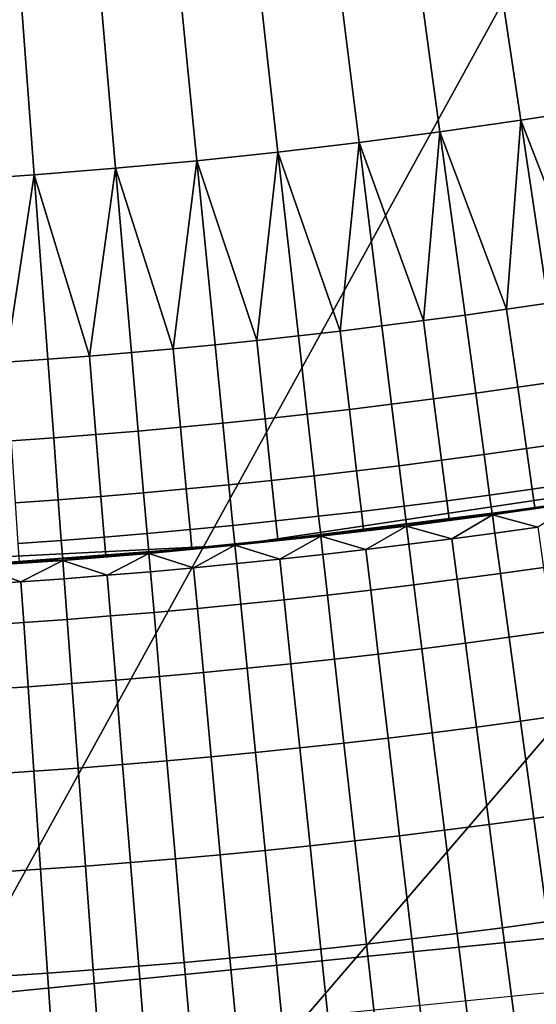
# Model space of a CAD drawing. Extents: x -878 to -278, y -82 to 608.
# Drawn here: x -798 to -796, y 399 to 403 of the extents above; entities that cross this region are included whole.
import ezdxf

# ---------------------------------------------------------------- set-up
doc = ezdxf.new("R2010")
doc.units = 0
doc.header["$MEASUREMENT"] = 0
doc.layers.add('Standard', color=7, linetype='Continuous')

msp = doc.modelspace()

# ---------------------------------------------------------------- linework, layer by layer
at = {"layer": 'Standard'}
for points in [[(-795.8273, 418.3115, -769.8127), (-797.8758, 417.6795, -769.8127), (-794.2342, 399.4964, -774.5865), (-788.5767, 401.2417, -774.5865)], [(-797.8758, 417.6795, -769.8127), (-799.9427, 417.4737, -769.8127), (-799.9427, 398.9278, -774.5865), (-794.2342, 399.4964, -774.5865)], [(-790.0837, 414.1124, -923.1841), (-816.2184, 414.319, -922.0825), (-799.9427, 396.1707, -918.1309)], [(-799.9427, 396.1707, -918.1309), (-793.6928, 396.7932, -918.1309), (-790.0837, 414.1124, -923.1841)], [(-812.0684, 413.4273, -926.8381), (-784.5007, 413.5342, -926.2681), (-799.9427, 395.5594, -922.2444)], [(-793.5728, 396.1939, -922.2444), (-799.9427, 395.5594, -922.2444), (-784.5007, 413.5342, -926.2681)], [(-795.8214, 402.558, -777.6216), (-796.136, 402.5089, -777.6216), (-796.2477, 403.2565, -777.3536), (-795.9423, 403.3041, -777.3536)], [(-796.136, 402.5089, -777.6216), (-796.4512, 402.4637, -777.6216), (-796.5536, 403.2126, -777.3536), (-796.2477, 403.2565, -777.3536)], [(-796.4512, 402.4637, -777.6216), (-796.767, 402.4224, -777.6216), (-796.8601, 403.1725, -777.3536), (-796.5536, 403.2126, -777.3536)], [(-796.767, 402.4224, -777.6216), (-797.0832, 402.3849, -777.6216), (-797.1671, 403.1362, -777.3536), (-796.8601, 403.1725, -777.3536)], [(-797.3998, 402.3513, -777.6216), (-797.7169, 402.3217, -777.6216), (-797.7822, 403.0748, -777.3536), (-797.4744, 403.1036, -777.3536)], [(-797.0832, 402.3849, -777.6216), (-797.3998, 402.3513, -777.6216), (-797.4744, 403.1036, -777.3536), (-797.1671, 403.1362, -777.3536)], [(-797.7169, 402.3217, -777.6216), (-798.0342, 402.2959, -777.6216), (-798.0902, 403.0498, -777.3536), (-797.7822, 403.0748, -777.3536)], [(-798.0342, 402.2959, -777.6216), (-798.3519, 402.2741, -777.6216), (-798.3986, 403.0286, -777.3536), (-798.0902, 403.0498, -777.3536)], [(-796.136, 402.5089, -777.6216), (-795.8214, 402.558, -777.6216), (-795.8677, 401.8202, -777.9807)], [(-796.4512, 402.4637, -777.6216), (-796.136, 402.5089, -777.6216), (-796.1914, 401.7717, -777.9807)], [(-796.136, 402.5089, -777.6216), (-796.0295, 401.7954, -777.9807), (-796.1914, 401.7717, -777.9807)], [(-795.8677, 401.8202, -777.9807), (-796.0295, 401.7954, -777.9807), (-796.136, 402.5089, -777.6216)], [(-796.767, 402.4224, -777.6216), (-796.4512, 402.4637, -777.6216), (-796.5157, 401.7272, -777.9807)], [(-796.4512, 402.4637, -777.6216), (-796.3535, 401.749, -777.9807), (-796.5157, 401.7272, -777.9807)], [(-796.1914, 401.7717, -777.9807), (-796.3535, 401.749, -777.9807), (-796.4512, 402.4637, -777.6216)], [(-797.0832, 402.3849, -777.6216), (-796.767, 402.4224, -777.6216), (-796.8406, 401.6867, -777.9807)], [(-796.767, 402.4224, -777.6216), (-796.6781, 401.7065, -777.9807), (-796.8406, 401.6867, -777.9807)], [(-796.5157, 401.7272, -777.9807), (-796.6781, 401.7065, -777.9807), (-796.767, 402.4224, -777.6216)], [(-797.3998, 402.3513, -777.6216), (-797.0832, 402.3849, -777.6216), (-797.1659, 401.6502, -777.9807)], [(-797.0832, 402.3849, -777.6216), (-797.0032, 401.668, -777.9807), (-797.1659, 401.6502, -777.9807)], [(-796.8406, 401.6867, -777.9807), (-797.0032, 401.668, -777.9807), (-797.0832, 402.3849, -777.6216)], [(-797.7169, 402.3217, -777.6216), (-797.3998, 402.3513, -777.6216), (-797.4916, 401.6177, -777.9807)], [(-797.3998, 402.3513, -777.6216), (-797.3287, 401.6335, -777.9807), (-797.4916, 401.6177, -777.9807)], [(-797.1659, 401.6502, -777.9807), (-797.3287, 401.6335, -777.9807), (-797.3998, 402.3513, -777.6216)], [(-798.3519, 402.2741, -777.6216), (-798.0342, 402.2959, -777.6216), (-798.1441, 401.5648, -777.9807)], [(-798.0342, 402.2959, -777.6216), (-797.9808, 401.5765, -777.9807), (-798.1441, 401.5648, -777.9807)], [(-798.0342, 402.2959, -777.6216), (-797.7169, 402.3217, -777.6216), (-797.8177, 401.5893, -777.9807)], [(-797.8177, 401.5893, -777.9807), (-797.9808, 401.5765, -777.9807), (-798.0342, 402.2959, -777.6216)], [(-797.7169, 402.3217, -777.6216), (-797.6546, 401.603, -777.9807), (-797.8177, 401.5893, -777.9807)], [(-797.4916, 401.6177, -777.9807), (-797.6546, 401.603, -777.9807), (-797.7169, 402.3217, -777.6216)], [(-795.984, 401.4911, -778.272), (-796.1478, 401.4671, -778.272), (-796.1914, 401.7717, -777.9807), (-796.0295, 401.7954, -777.9807)], [(-796.1478, 401.4671, -778.272), (-796.3118, 401.4441, -778.272), (-796.3535, 401.749, -777.9807), (-796.1914, 401.7717, -777.9807)], [(-796.476, 401.4221, -778.272), (-796.6401, 401.4011, -778.272), (-796.6781, 401.7065, -777.9807), (-796.5157, 401.7272, -777.9807)], [(-796.3118, 401.4441, -778.272), (-796.476, 401.4221, -778.272), (-796.5157, 401.7272, -777.9807), (-796.3535, 401.749, -777.9807)], [(-796.8045, 401.3811, -778.272), (-796.969, 401.3621, -778.272), (-797.0032, 401.668, -777.9807), (-796.8406, 401.6867, -777.9807)], [(-796.6401, 401.4011, -778.272), (-796.8045, 401.3811, -778.272), (-796.8406, 401.6867, -777.9807), (-796.6781, 401.7065, -777.9807)], [(-797.1336, 401.3442, -778.272), (-797.2983, 401.3272, -778.272), (-797.3287, 401.6335, -777.9807), (-797.1659, 401.6502, -777.9807)], [(-796.969, 401.3621, -778.272), (-797.1336, 401.3442, -778.272), (-797.1659, 401.6502, -777.9807), (-797.0032, 401.668, -777.9807)], [(-797.628, 401.2964, -778.272), (-797.793, 401.2825, -778.272), (-797.8177, 401.5893, -777.9807), (-797.6546, 401.603, -777.9807)], [(-797.4631, 401.3113, -778.272), (-797.628, 401.2964, -778.272), (-797.6546, 401.603, -777.9807), (-797.4916, 401.6177, -777.9807)], [(-797.2983, 401.3272, -778.272), (-797.4631, 401.3113, -778.272), (-797.4916, 401.6177, -777.9807), (-797.3287, 401.6335, -777.9807)], [(-797.9581, 401.2696, -778.272), (-798.1232, 401.2578, -778.272), (-798.1441, 401.5648, -777.9807), (-797.9808, 401.5765, -777.9807)], [(-797.793, 401.2825, -778.272), (-797.9581, 401.2696, -778.272), (-797.9808, 401.5765, -777.9807), (-797.8177, 401.5893, -777.9807)], [(-795.9484, 401.2522, -778.6255), (-796.1136, 401.228, -778.6255), (-796.1478, 401.4671, -778.272), (-795.984, 401.4911, -778.272)], [(-796.1136, 401.228, -778.6255), (-796.2791, 401.2048, -778.6255), (-796.3118, 401.4441, -778.272), (-796.1478, 401.4671, -778.272)], [(-796.4447, 401.1826, -778.6255), (-796.6104, 401.1614, -778.6255), (-796.6401, 401.4011, -778.272), (-796.476, 401.4221, -778.272)], [(-796.2791, 401.2048, -778.6255), (-796.4447, 401.1826, -778.6255), (-796.476, 401.4221, -778.272), (-796.3118, 401.4441, -778.272)], [(-796.7762, 401.1412, -778.6255), (-796.9422, 401.1221, -778.6255), (-796.969, 401.3621, -778.272), (-796.8045, 401.3811, -778.272)], [(-796.6104, 401.1614, -778.6255), (-796.7762, 401.1412, -778.6255), (-796.8045, 401.3811, -778.272), (-796.6401, 401.4011, -778.272)], [(-797.1083, 401.104, -778.6255), (-797.2745, 401.0869, -778.6255), (-797.2983, 401.3272, -778.272), (-797.1336, 401.3442, -778.272)], [(-796.9422, 401.1221, -778.6255), (-797.1083, 401.104, -778.6255), (-797.1336, 401.3442, -778.272), (-796.969, 401.3621, -778.272)], [(-797.6072, 401.0558, -778.6255), (-797.7736, 401.0417, -778.6255), (-797.793, 401.2825, -778.272), (-797.628, 401.2964, -778.272)], [(-797.4408, 401.0708, -778.6255), (-797.6072, 401.0558, -778.6255), (-797.628, 401.2964, -778.272), (-797.4631, 401.3113, -778.272)], [(-797.2745, 401.0869, -778.6255), (-797.4408, 401.0708, -778.6255), (-797.4631, 401.3113, -778.272), (-797.2983, 401.3272, -778.272)], [(-797.9402, 401.0287, -778.6255), (-798.1068, 401.0168, -778.6255), (-798.1232, 401.2578, -778.272), (-797.9581, 401.2696, -778.272)], [(-797.7736, 401.0417, -778.6255), (-797.9402, 401.0287, -778.6255), (-797.9581, 401.2696, -778.272), (-797.793, 401.2825, -778.272)], [(-797.2511, 400.8507, -794.4636), (-794.5853, 401.2496, -794.4636), (-795.9133, 401.0175, -801.1975)], [(-794.5853, 401.2496, -794.4636), (-797.2511, 400.8507, -794.4636), (-795.9133, 401.0175, -787.7297)], [(-796.0911, 401.0703, -779.0172), (-796.2575, 401.047, -779.0172), (-796.2791, 401.2048, -778.6255), (-796.1136, 401.228, -778.6255)], [(-795.9248, 401.0947, -779.0172), (-796.0911, 401.0703, -779.0172), (-796.1136, 401.228, -778.6255), (-795.9484, 401.2522, -778.6255)], [(-796.4241, 401.0247, -779.0172), (-796.5908, 401.0034, -779.0172), (-796.6104, 401.1614, -778.6255), (-796.4447, 401.1826, -778.6255)], [(-796.2575, 401.047, -779.0172), (-796.4241, 401.0247, -779.0172), (-796.4447, 401.1826, -778.6255), (-796.2791, 401.2048, -778.6255)], [(-796.5908, 401.0034, -779.0172), (-796.7576, 400.9831, -779.0172), (-796.7762, 401.1412, -778.6255), (-796.6104, 401.1614, -778.6255)], [(-797.0916, 400.9456, -779.0172), (-797.2588, 400.9284, -779.0172), (-797.2745, 401.0869, -778.6255), (-797.1083, 401.104, -778.6255)], [(-796.9246, 400.9638, -779.0172), (-797.0916, 400.9456, -779.0172), (-797.1083, 401.104, -778.6255), (-796.9422, 401.1221, -778.6255)], [(-796.7576, 400.9831, -779.0172), (-796.9246, 400.9638, -779.0172), (-796.9422, 401.1221, -778.6255), (-796.7762, 401.1412, -778.6255)], [(-797.426, 400.9122, -779.0172), (-797.5934, 400.8971, -779.0172), (-797.6072, 401.0558, -778.6255), (-797.4408, 401.0708, -778.6255)], [(-797.2588, 400.9284, -779.0172), (-797.426, 400.9122, -779.0172), (-797.4408, 401.0708, -778.6255), (-797.2745, 401.0869, -778.6255)], [(-796.0809, 400.9987, -779.4192), (-796.2477, 400.9753, -779.4192), (-796.2575, 401.047, -779.0172), (-796.0911, 401.0703, -779.0172)], [(-795.9141, 401.0231, -779.4192), (-796.0809, 400.9987, -779.4192), (-796.0911, 401.0703, -779.0172), (-795.9248, 401.0947, -779.0172)], [(-797.9284, 400.8699, -779.0172), (-798.096, 400.8579, -779.0172), (-798.1068, 401.0168, -778.6255), (-797.9402, 401.0287, -778.6255)], [(-797.7609, 400.883, -779.0172), (-797.9284, 400.8699, -779.0172), (-797.9402, 401.0287, -778.6255), (-797.7736, 401.0417, -778.6255)], [(-797.5934, 400.8971, -779.0172), (-797.7609, 400.883, -779.0172), (-797.7736, 401.0417, -778.6255), (-797.6072, 401.0558, -778.6255)], [(-796.2477, 400.9753, -779.4192), (-796.4147, 400.9529, -779.4192), (-796.4241, 401.0247, -779.0172), (-796.2575, 401.047, -779.0172)], [(-795.9133, 401.0175, -787.7297), (-797.2511, 400.8507, -787.7297), (-796.5812, 400.9259, -784.4023)], [(-795.9133, 401.0175, -801.1975), (-797.2511, 400.8507, -801.1975), (-797.2511, 400.8507, -794.4636)], [(-797.2511, 400.8507, -794.4636), (-797.2511, 400.8507, -787.7297), (-795.9133, 401.0175, -787.7297)], [(-797.2511, 400.8507, -804.628), (-795.9133, 401.0175, -804.628), (-796.5812, 400.9259, -808.0585)], [(-795.9133, 401.0175, -804.628), (-797.2511, 400.8507, -804.628), (-797.2511, 400.8507, -801.1975), (-795.9133, 401.0175, -801.1975)], [(-796.5818, 400.9315, -779.4192), (-796.7491, 400.9112, -779.4192), (-796.7576, 400.9831, -779.0172), (-796.5908, 401.0034, -779.0172)], [(-796.4147, 400.9529, -779.4192), (-796.5818, 400.9315, -779.4192), (-796.5908, 401.0034, -779.0172), (-796.4241, 401.0247, -779.0172)], [(-796.5812, 400.9259, -784.4023), (-795.9133, 401.0175, -784.4023), (-795.9133, 401.0175, -787.7297)], [(-795.9133, 401.0175, -784.4023), (-796.5812, 400.9259, -784.4023), (-796.5812, 400.9259, -782.7385), (-795.9133, 401.0175, -782.7385)], [(-795.9133, 401.0175, -782.7385), (-796.5812, 400.9259, -782.7385), (-796.2469, 400.9696, -781.0748)], [(-796.5812, 400.9259, -809.7737), (-795.9133, 401.0175, -809.7737), (-796.2469, 400.9696, -811.489)], [(-795.9133, 401.0175, -809.7737), (-796.5812, 400.9259, -809.7737), (-796.5812, 400.9259, -808.0585), (-795.9133, 401.0175, -808.0585)], [(-795.9133, 401.0175, -804.628), (-795.9133, 401.0175, -808.0585), (-796.5812, 400.9259, -808.0585)], [(-796.2469, 400.9696, -780.2429), (-796.2477, 400.9753, -779.4192), (-796.0809, 400.9987, -779.4192)], [(-796.2469, 400.9696, -781.0748), (-795.9133, 401.0175, -781.0748), (-795.9133, 401.0175, -782.7385)], [(-795.9133, 401.0175, -781.0748), (-796.2469, 400.9696, -781.0748), (-796.2469, 400.9696, -780.2429), (-795.9133, 401.0175, -780.2429)], [(-795.9133, 401.0175, -780.2429), (-796.2469, 400.9696, -780.2429), (-796.0809, 400.9987, -779.4192)], [(-796.2469, 400.9696, -811.489), (-795.9133, 401.0175, -811.489), (-796.0699, 400.922, -812.3089)], [(-795.9133, 401.0175, -809.7737), (-795.9133, 401.0175, -811.489), (-796.2469, 400.9696, -811.489)], [(-796.0809, 400.9987, -779.4192), (-795.9141, 401.0231, -779.4192), (-795.9133, 401.0175, -780.2429)], [(-796.9165, 400.8919, -779.4192), (-797.084, 400.8737, -779.4192), (-797.0916, 400.9456, -779.0172), (-796.9246, 400.9638, -779.0172)], [(-796.7491, 400.9112, -779.4192), (-796.9165, 400.8919, -779.4192), (-796.9246, 400.9638, -779.0172), (-796.7576, 400.9831, -779.0172)], [(-796.5812, 400.9259, -780.2429), (-796.5818, 400.9315, -779.4192), (-796.4147, 400.9529, -779.4192)], [(-796.5812, 400.9259, -782.7385), (-796.5812, 400.9259, -781.0748), (-796.2469, 400.9696, -781.0748)], [(-796.2469, 400.9696, -781.0748), (-796.5812, 400.9259, -781.0748), (-796.5812, 400.9259, -780.2429), (-796.2469, 400.9696, -780.2429)], [(-796.2469, 400.9696, -780.2429), (-796.5812, 400.9259, -780.2429), (-796.4147, 400.9529, -779.4192)], [(-796.5812, 400.9259, -811.489), (-796.2469, 400.9696, -811.489), (-796.4047, 400.8761, -812.3089)], [(-796.2469, 400.9696, -811.489), (-796.5812, 400.9259, -811.489), (-796.5812, 400.9259, -809.7737)], [(-796.4147, 400.9529, -779.4192), (-796.2477, 400.9753, -779.4192), (-796.2469, 400.9696, -780.2429)], [(-796.2469, 400.9696, -811.489), (-796.2372, 400.8985, -812.3089), (-796.4047, 400.8761, -812.3089)], [(-796.0699, 400.922, -812.3089), (-796.2372, 400.8985, -812.3089), (-796.2469, 400.9696, -811.489)], [(-797.4194, 400.8402, -779.4192), (-797.5872, 400.825, -779.4192), (-797.5934, 400.8971, -779.0172), (-797.426, 400.9122, -779.0172)], [(-797.2516, 400.8564, -779.4192), (-797.4194, 400.8402, -779.4192), (-797.426, 400.9122, -779.0172), (-797.2588, 400.9284, -779.0172)], [(-797.084, 400.8737, -779.4192), (-797.2516, 400.8564, -779.4192), (-797.2588, 400.9284, -779.0172), (-797.0916, 400.9456, -779.0172)], [(-797.2511, 400.8507, -787.7297), (-797.2511, 400.8507, -784.4023), (-796.5812, 400.9259, -784.4023)], [(-796.5812, 400.9259, -784.4023), (-797.2511, 400.8507, -784.4023), (-797.2511, 400.8507, -782.7385), (-796.5812, 400.9259, -782.7385)], [(-796.5812, 400.9259, -782.7385), (-797.2511, 400.8507, -782.7385), (-796.9159, 400.8862, -781.0748)], [(-797.2511, 400.8507, -809.7737), (-796.5812, 400.9259, -809.7737), (-796.9159, 400.8862, -811.489)], [(-796.5812, 400.9259, -809.7737), (-797.2511, 400.8507, -809.7737), (-797.2511, 400.8507, -808.0585), (-796.5812, 400.9259, -808.0585)], [(-796.5812, 400.9259, -808.0585), (-797.2511, 400.8507, -808.0585), (-797.2511, 400.8507, -804.628)], [(-796.9159, 400.8862, -780.2429), (-796.9165, 400.8919, -779.4192), (-796.7491, 400.9112, -779.4192)], [(-796.9159, 400.8862, -781.0748), (-796.5812, 400.9259, -781.0748), (-796.5812, 400.9259, -782.7385)], [(-796.5812, 400.9259, -781.0748), (-796.9159, 400.8862, -781.0748), (-796.9159, 400.8862, -780.2429), (-796.5812, 400.9259, -780.2429)], [(-796.5812, 400.9259, -780.2429), (-796.9159, 400.8862, -780.2429), (-796.7491, 400.9112, -779.4192)], [(-796.9159, 400.8862, -811.489), (-796.5812, 400.9259, -811.489), (-796.7401, 400.8343, -812.3089)], [(-796.5812, 400.9259, -809.7737), (-796.5812, 400.9259, -811.489), (-796.9159, 400.8862, -811.489)], [(-796.7491, 400.9112, -779.4192), (-796.5818, 400.9315, -779.4192), (-796.5812, 400.9259, -780.2429)], [(-796.5812, 400.9259, -811.489), (-796.5723, 400.8546, -812.3089), (-796.7401, 400.8343, -812.3089)], [(-796.4047, 400.8761, -812.3089), (-796.5723, 400.8546, -812.3089), (-796.5812, 400.9259, -811.489)], [(-796.0474, 400.7644, -812.7109), (-796.2156, 400.7408, -812.7109), (-796.2372, 400.8985, -812.3089), (-796.0699, 400.922, -812.3089)], [(-797.7551, 400.8109, -779.4192), (-797.923, 400.7978, -779.4192), (-797.9284, 400.8699, -779.0172), (-797.7609, 400.883, -779.0172)], [(-797.5872, 400.825, -779.4192), (-797.7551, 400.8109, -779.4192), (-797.7609, 400.883, -779.0172), (-797.5934, 400.8971, -779.0172)], [(-797.2511, 400.8507, -780.2429), (-797.2516, 400.8564, -779.4192), (-797.084, 400.8737, -779.4192)], [(-797.2511, 400.8507, -782.7385), (-797.2511, 400.8507, -781.0748), (-796.9159, 400.8862, -781.0748)], [(-796.9159, 400.8862, -781.0748), (-797.2511, 400.8507, -781.0748), (-797.2511, 400.8507, -780.2429), (-796.9159, 400.8862, -780.2429)], [(-796.9159, 400.8862, -780.2429), (-797.2511, 400.8507, -780.2429), (-797.084, 400.8737, -779.4192)], [(-797.2511, 400.8507, -811.489), (-796.9159, 400.8862, -811.489), (-797.0759, 400.7966, -812.3089)], [(-796.9159, 400.8862, -811.489), (-797.2511, 400.8507, -811.489), (-797.2511, 400.8507, -809.7737)], [(-797.084, 400.8737, -779.4192), (-796.9165, 400.8919, -779.4192), (-796.9159, 400.8862, -780.2429)], [(-796.9159, 400.8862, -811.489), (-796.9079, 400.8149, -812.3089), (-797.0759, 400.7966, -812.3089)], [(-796.7401, 400.8343, -812.3089), (-796.9079, 400.8149, -812.3089), (-796.9159, 400.8862, -811.489)], [(-796.3841, 400.7182, -812.7109), (-796.5527, 400.6967, -812.7109), (-796.5723, 400.8546, -812.3089), (-796.4047, 400.8761, -812.3089)], [(-796.2156, 400.7408, -812.7109), (-796.3841, 400.7182, -812.7109), (-796.4047, 400.8761, -812.3089), (-796.2372, 400.8985, -812.3089)], [(-799.9427, 400.716, -794.4636), (-797.2511, 400.8507, -794.4636), (-798.5953, 400.75, -801.1975)], [(-797.2511, 400.8507, -794.4636), (-799.9427, 400.716, -794.4636), (-798.5953, 400.75, -787.7297)], [(-797.2511, 400.8507, -787.7297), (-798.5953, 400.75, -787.7297), (-797.9226, 400.7921, -784.4023)], [(-797.2511, 400.8507, -794.4636), (-797.2511, 400.8507, -801.1975), (-798.5953, 400.75, -801.1975)], [(-798.5953, 400.75, -787.7297), (-797.2511, 400.8507, -787.7297), (-797.2511, 400.8507, -794.4636)], [(-798.5953, 400.75, -804.628), (-797.2511, 400.8507, -804.628), (-797.9226, 400.7921, -808.0585)], [(-797.2511, 400.8507, -804.628), (-798.5953, 400.75, -804.628), (-798.5953, 400.75, -801.1975), (-797.2511, 400.8507, -801.1975)], [(-797.923, 400.7978, -779.4192), (-798.0911, 400.7857, -779.4192), (-798.096, 400.8579, -779.0172), (-797.9284, 400.8699, -779.0172)], [(-797.9226, 400.7921, -784.4023), (-797.2511, 400.8507, -784.4023), (-797.2511, 400.8507, -787.7297)], [(-797.2511, 400.8507, -784.4023), (-797.9226, 400.7921, -784.4023), (-797.9226, 400.7921, -782.7385), (-797.2511, 400.8507, -782.7385)], [(-797.2511, 400.8507, -782.7385), (-797.9226, 400.7921, -782.7385), (-797.5867, 400.8193, -781.0748)], [(-797.9226, 400.7921, -809.7737), (-797.2511, 400.8507, -809.7737), (-797.5867, 400.8193, -811.489)], [(-797.2511, 400.8507, -809.7737), (-797.9226, 400.7921, -809.7737), (-797.9226, 400.7921, -808.0585), (-797.2511, 400.8507, -808.0585)], [(-797.2511, 400.8507, -804.628), (-797.2511, 400.8507, -808.0585), (-797.9226, 400.7921, -808.0585)], [(-797.5867, 400.8193, -780.2429), (-797.5872, 400.825, -779.4192), (-797.4194, 400.8402, -779.4192)], [(-797.5867, 400.8193, -781.0748), (-797.2511, 400.8507, -781.0748), (-797.2511, 400.8507, -782.7385)], [(-797.2511, 400.8507, -781.0748), (-797.5867, 400.8193, -781.0748), (-797.5867, 400.8193, -780.2429), (-797.2511, 400.8507, -780.2429)], [(-797.2511, 400.8507, -780.2429), (-797.5867, 400.8193, -780.2429), (-797.4194, 400.8402, -779.4192)], [(-797.5867, 400.8193, -811.489), (-797.2511, 400.8507, -811.489), (-797.4122, 400.763, -812.3089)], [(-797.2511, 400.8507, -809.7737), (-797.2511, 400.8507, -811.489), (-797.5867, 400.8193, -811.489)], [(-797.4194, 400.8402, -779.4192), (-797.2516, 400.8564, -779.4192), (-797.2511, 400.8507, -780.2429)], [(-797.2511, 400.8507, -811.489), (-797.244, 400.7793, -812.3089), (-797.4122, 400.763, -812.3089)], [(-797.0759, 400.7966, -812.3089), (-797.244, 400.7793, -812.3089), (-797.2511, 400.8507, -811.489)], [(-796.7214, 400.6762, -812.7109), (-796.8903, 400.6567, -812.7109), (-796.9079, 400.8149, -812.3089), (-796.7401, 400.8343, -812.3089)], [(-796.5527, 400.6967, -812.7109), (-796.7214, 400.6762, -812.7109), (-796.7401, 400.8343, -812.3089), (-796.5723, 400.8546, -812.3089)], [(-798.0911, 400.7857, -779.4192), (-797.923, 400.7978, -779.4192), (-797.9226, 400.7921, -780.2429)], [(-797.9226, 400.7921, -780.2429), (-797.923, 400.7978, -779.4192), (-797.7551, 400.8109, -779.4192)], [(-797.9226, 400.7921, -782.7385), (-797.9226, 400.7921, -781.0748), (-797.5867, 400.8193, -781.0748)], [(-797.5867, 400.8193, -781.0748), (-797.9226, 400.7921, -781.0748), (-797.9226, 400.7921, -780.2429), (-797.5867, 400.8193, -780.2429)], [(-797.5867, 400.8193, -780.2429), (-797.9226, 400.7921, -780.2429), (-797.7551, 400.8109, -779.4192)], [(-797.9226, 400.7921, -811.489), (-797.5867, 400.8193, -811.489), (-797.7488, 400.7336, -812.3089)], [(-797.5867, 400.8193, -811.489), (-797.9226, 400.7921, -811.489), (-797.9226, 400.7921, -809.7737)], [(-797.7551, 400.8109, -779.4192), (-797.5872, 400.825, -779.4192), (-797.5867, 400.8193, -780.2429)], [(-797.5867, 400.8193, -811.489), (-797.5804, 400.7478, -812.3089), (-797.7488, 400.7336, -812.3089)], [(-797.4122, 400.763, -812.3089), (-797.5804, 400.7478, -812.3089), (-797.5867, 400.8193, -811.489)], [(-797.0592, 400.6383, -812.7109), (-797.2283, 400.6209, -812.7109), (-797.244, 400.7793, -812.3089), (-797.0759, 400.7966, -812.3089)], [(-796.8903, 400.6567, -812.7109), (-797.0592, 400.6383, -812.7109), (-797.0759, 400.7966, -812.3089), (-796.9079, 400.8149, -812.3089)], [(-798.5953, 400.75, -787.7297), (-798.5953, 400.75, -784.4023), (-797.9226, 400.7921, -784.4023)], [(-797.9226, 400.7921, -784.4023), (-798.5953, 400.75, -784.4023), (-798.5953, 400.75, -782.7385), (-797.9226, 400.7921, -782.7385)], [(-797.9226, 400.7921, -782.7385), (-798.5953, 400.75, -782.7385), (-798.2589, 400.769, -781.0748)], [(-798.5953, 400.75, -809.7737), (-797.9226, 400.7921, -809.7737), (-798.2589, 400.769, -811.489)], [(-797.9226, 400.7921, -809.7737), (-798.5953, 400.75, -809.7737), (-798.5953, 400.75, -808.0585), (-797.9226, 400.7921, -808.0585)], [(-797.9226, 400.7921, -808.0585), (-798.5953, 400.75, -808.0585), (-798.5953, 400.75, -804.628)], [(-798.2589, 400.769, -781.0748), (-797.9226, 400.7921, -781.0748), (-797.9226, 400.7921, -782.7385)], [(-797.9226, 400.7921, -781.0748), (-798.2589, 400.769, -781.0748), (-798.2589, 400.769, -780.2429), (-797.9226, 400.7921, -780.2429)], [(-797.9226, 400.7921, -780.2429), (-798.2589, 400.769, -780.2429), (-798.0911, 400.7857, -779.4192)], [(-798.2589, 400.769, -811.489), (-797.9226, 400.7921, -811.489), (-798.0858, 400.7084, -812.3089)], [(-797.9226, 400.7921, -809.7737), (-797.9226, 400.7921, -811.489), (-798.2589, 400.769, -811.489)], [(-798.0858, 400.7084, -812.3089), (-798.2544, 400.6973, -812.3089), (-798.2589, 400.769, -811.489)], [(-797.9226, 400.7921, -811.489), (-797.9173, 400.7205, -812.3089), (-798.0858, 400.7084, -812.3089)], [(-797.7488, 400.7336, -812.3089), (-797.9173, 400.7205, -812.3089), (-797.9226, 400.7921, -811.489)], [(-797.3975, 400.6045, -812.7109), (-797.5667, 400.5892, -812.7109), (-797.5804, 400.7478, -812.3089), (-797.4122, 400.763, -812.3089)], [(-797.2283, 400.6209, -812.7109), (-797.3975, 400.6045, -812.7109), (-797.4122, 400.763, -812.3089), (-797.244, 400.7793, -812.3089)], [(-796.0118, 400.5156, -813.0804), (-796.1816, 400.4918, -813.0804), (-796.2156, 400.7408, -812.7109), (-796.0474, 400.7644, -812.7109)], [(-797.9055, 400.5617, -812.7109), (-798.075, 400.5496, -812.7109), (-798.0858, 400.7084, -812.3089), (-797.9173, 400.7205, -812.3089)], [(-797.7361, 400.575, -812.7109), (-797.9055, 400.5617, -812.7109), (-797.9173, 400.7205, -812.3089), (-797.7488, 400.7336, -812.3089)], [(-797.5667, 400.5892, -812.7109), (-797.7361, 400.575, -812.7109), (-797.7488, 400.7336, -812.3089), (-797.5804, 400.7478, -812.3089)], [(-796.1816, 400.4918, -813.0804), (-796.3516, 400.469, -813.0804), (-796.3841, 400.7182, -812.7109), (-796.2156, 400.7408, -812.7109)], [(-798.075, 400.5496, -812.7109), (-798.2446, 400.5384, -812.7109), (-798.2544, 400.6973, -812.3089), (-798.0858, 400.7084, -812.3089)], [(-796.5217, 400.4473, -813.0804), (-796.692, 400.4266, -813.0804), (-796.7214, 400.6762, -812.7109), (-796.5527, 400.6967, -812.7109)], [(-796.3516, 400.469, -813.0804), (-796.5217, 400.4473, -813.0804), (-796.5527, 400.6967, -812.7109), (-796.3841, 400.7182, -812.7109)], [(-796.8624, 400.4069, -813.0804), (-797.0329, 400.3883, -813.0804), (-797.0592, 400.6383, -812.7109), (-796.8903, 400.6567, -812.7109)], [(-796.692, 400.4266, -813.0804), (-796.8624, 400.4069, -813.0804), (-796.8903, 400.6567, -812.7109), (-796.7214, 400.6762, -812.7109)], [(-797.3742, 400.3543, -813.0804), (-797.545, 400.3388, -813.0804), (-797.5667, 400.5892, -812.7109), (-797.3975, 400.6045, -812.7109)], [(-797.2035, 400.3708, -813.0804), (-797.3742, 400.3543, -813.0804), (-797.3975, 400.6045, -812.7109), (-797.2283, 400.6209, -812.7109)], [(-797.0329, 400.3883, -813.0804), (-797.2035, 400.3708, -813.0804), (-797.2283, 400.6209, -812.7109), (-797.0592, 400.6383, -812.7109)], [(-797.7159, 400.3244, -813.0804), (-797.8869, 400.3111, -813.0804), (-797.9055, 400.5617, -812.7109), (-797.7361, 400.575, -812.7109)], [(-797.545, 400.3388, -813.0804), (-797.7159, 400.3244, -813.0804), (-797.7361, 400.575, -812.7109), (-797.5667, 400.5892, -812.7109)], [(-798.0579, 400.2988, -813.0804), (-798.2291, 400.2876, -813.0804), (-798.2446, 400.5384, -812.7109), (-798.075, 400.5496, -812.7109)], [(-797.8869, 400.3111, -813.0804), (-798.0579, 400.2988, -813.0804), (-798.075, 400.5496, -812.7109), (-797.9055, 400.5617, -812.7109)], [(-796.1369, 400.1647, -813.3872), (-796.3089, 400.1416, -813.3872), (-796.3516, 400.469, -813.0804), (-796.1816, 400.4918, -813.0804)], [(-795.965, 400.1888, -813.3872), (-796.1369, 400.1647, -813.3872), (-796.1816, 400.4918, -813.0804), (-796.0118, 400.5156, -813.0804)], [(-796.3089, 400.1416, -813.3872), (-796.4811, 400.1196, -813.3872), (-796.5217, 400.4473, -813.0804), (-796.3516, 400.469, -813.0804)], [(-796.6533, 400.0987, -813.3872), (-796.8257, 400.0788, -813.3872), (-796.8624, 400.4069, -813.0804), (-796.692, 400.4266, -813.0804)], [(-796.4811, 400.1196, -813.3872), (-796.6533, 400.0987, -813.3872), (-796.692, 400.4266, -813.0804), (-796.5217, 400.4473, -813.0804)], [(-796.9983, 400.06, -813.3872), (-797.1709, 400.0422, -813.3872), (-797.2035, 400.3708, -813.0804), (-797.0329, 400.3883, -813.0804)], [(-796.8257, 400.0788, -813.3872), (-796.9983, 400.06, -813.3872), (-797.0329, 400.3883, -813.0804), (-796.8624, 400.4069, -813.0804)], [(-797.5165, 400.0099, -813.3872), (-797.6895, 399.9953, -813.3872), (-797.7159, 400.3244, -813.0804), (-797.545, 400.3388, -813.0804)], [(-797.3437, 400.0255, -813.3872), (-797.5165, 400.0099, -813.3872), (-797.545, 400.3388, -813.0804), (-797.3742, 400.3543, -813.0804)], [(-797.1709, 400.0422, -813.3872), (-797.3437, 400.0255, -813.3872), (-797.3742, 400.3543, -813.0804), (-797.2035, 400.3708, -813.0804)], [(-798.0355, 399.9694, -813.3872), (-798.2087, 399.958, -813.3872), (-798.2291, 400.2876, -813.0804), (-798.0579, 400.2988, -813.0804)], [(-797.8624, 399.9818, -813.3872), (-798.0355, 399.9694, -813.3872), (-798.0579, 400.2988, -813.0804), (-797.8869, 400.3111, -813.0804)], [(-797.6895, 399.9953, -813.3872), (-797.8624, 399.9818, -813.3872), (-797.8869, 400.3111, -813.0804), (-797.7159, 400.3244, -813.0804)], [(-795.9107, 399.809, -813.6093), (-796.0849, 399.7846, -813.6093), (-796.1369, 400.1647, -813.3872), (-795.965, 400.1888, -813.3872)], [(-796.0849, 399.7846, -813.6093), (-796.2593, 399.7612, -813.6093), (-796.3089, 400.1416, -813.3872), (-796.1369, 400.1647, -813.3872)], [(-796.4338, 399.7389, -813.6093), (-796.6085, 399.7177, -813.6093), (-796.6533, 400.0987, -813.3872), (-796.4811, 400.1196, -813.3872)], [(-796.2593, 399.7612, -813.6093), (-796.4338, 399.7389, -813.6093), (-796.4811, 400.1196, -813.3872), (-796.3089, 400.1416, -813.3872)], [(-796.7832, 399.6975, -813.6093), (-796.9581, 399.6785, -813.6093), (-796.9983, 400.06, -813.3872), (-796.8257, 400.0788, -813.3872)], [(-796.6085, 399.7177, -813.6093), (-796.7832, 399.6975, -813.6093), (-796.8257, 400.0788, -813.3872), (-796.6533, 400.0987, -813.3872)], [(-797.1331, 399.6605, -813.6093), (-797.3082, 399.6435, -813.6093), (-797.3437, 400.0255, -813.3872), (-797.1709, 400.0422, -813.3872)], [(-796.9581, 399.6785, -813.6093), (-797.1331, 399.6605, -813.6093), (-797.1709, 400.0422, -813.3872), (-796.9983, 400.06, -813.3872)], [(-797.6586, 399.6129, -813.6093), (-797.834, 399.5992, -813.6093), (-797.8624, 399.9818, -813.3872), (-797.6895, 399.9953, -813.3872)], [(-797.4834, 399.6277, -813.6093), (-797.6586, 399.6129, -813.6093), (-797.6895, 399.9953, -813.3872), (-797.5165, 400.0099, -813.3872)], [(-797.3082, 399.6435, -813.6093), (-797.4834, 399.6277, -813.6093), (-797.5165, 400.0099, -813.3872), (-797.3437, 400.0255, -813.3872)], [(-798.0095, 399.5866, -813.6093), (-798.185, 399.5751, -813.6093), (-798.2087, 399.958, -813.3872), (-798.0355, 399.9694, -813.3872)], [(-797.834, 399.5992, -813.6093), (-798.0095, 399.5866, -813.6093), (-798.0355, 399.9694, -813.3872), (-797.8624, 399.9818, -813.3872)], [(-795.8533, 399.4074, -813.7379), (-796.03, 399.3826, -813.7379), (-796.0849, 399.7846, -813.6093), (-795.9107, 399.809, -813.6093)], [(-796.2068, 399.3589, -813.7379), (-796.3838, 399.3363, -813.7379), (-796.4338, 399.7389, -813.6093), (-796.2593, 399.7612, -813.6093)], [(-796.03, 399.3826, -813.7379), (-796.2068, 399.3589, -813.7379), (-796.2593, 399.7612, -813.6093), (-796.0849, 399.7846, -813.6093)], [(-796.3838, 399.3363, -813.7379), (-796.5609, 399.3148, -813.7379), (-796.6085, 399.7177, -813.6093), (-796.4338, 399.7389, -813.6093)], [(-796.7382, 399.2943, -813.7379), (-796.9155, 399.275, -813.7379), (-796.9581, 399.6785, -813.6093), (-796.7832, 399.6975, -813.6093)], [(-796.5609, 399.3148, -813.7379), (-796.7382, 399.2943, -813.7379), (-796.7832, 399.6975, -813.6093), (-796.6085, 399.7177, -813.6093)], [(-797.2706, 399.2396, -813.7379), (-797.4484, 399.2235, -813.7379), (-797.4834, 399.6277, -813.6093), (-797.3082, 399.6435, -813.6093)], [(-797.093, 399.2567, -813.7379), (-797.2706, 399.2396, -813.7379), (-797.3082, 399.6435, -813.6093), (-797.1331, 399.6605, -813.6093)], [(-796.9155, 399.275, -813.7379), (-797.093, 399.2567, -813.7379), (-797.1331, 399.6605, -813.6093), (-796.9581, 399.6785, -813.6093)], [(-797.6261, 399.2085, -813.7379), (-797.804, 399.1946, -813.7379), (-797.834, 399.5992, -813.6093), (-797.6586, 399.6129, -813.6093)], [(-797.4484, 399.2235, -813.7379), (-797.6261, 399.2085, -813.7379), (-797.6586, 399.6129, -813.6093), (-797.4834, 399.6277, -813.6093)], [(-797.9819, 399.1819, -813.7379), (-798.16, 399.1702, -813.7379), (-798.185, 399.5751, -813.6093), (-798.0095, 399.5866, -813.6093)], [(-797.804, 399.1946, -813.7379), (-797.9819, 399.1819, -813.7379), (-798.0095, 399.5866, -813.6093), (-797.834, 399.5992, -813.6093)], [(-794.2342, 399.4964, -774.5865), (-799.9427, 398.9278, -774.5865), (-799.9427, 383.1709, -782.8574), (-791.1403, 384.0477, -782.8574)], [(-795.976, 398.9882, -813.7779), (-796.1553, 398.9642, -813.7779), (-796.2068, 399.3589, -813.7379), (-796.03, 399.3826, -813.7379)], [(-796.3348, 398.9413, -813.7779), (-796.5143, 398.9194, -813.7779), (-796.5609, 399.3148, -813.7379), (-796.3838, 399.3363, -813.7379)], [(-796.1553, 398.9642, -813.7779), (-796.3348, 398.9413, -813.7779), (-796.3838, 399.3363, -813.7379), (-796.2068, 399.3589, -813.7379)], [(-796.5143, 398.9194, -813.7779), (-796.694, 398.8987, -813.7779), (-796.7382, 399.2943, -813.7379), (-796.5609, 399.3148, -813.7379)], [(-799.9427, 398.716, -813.7779), (-794.1926, 399.2887, -813.7779), (-795.3585, 381.7605, -813.7779)], [(-796.8738, 398.8791, -813.7779), (-797.0538, 398.8606, -813.7779), (-797.093, 399.2567, -813.7379), (-796.9155, 399.275, -813.7379)], [(-796.694, 398.8987, -813.7779), (-796.8738, 398.8791, -813.7779), (-796.9155, 399.275, -813.7379), (-796.7382, 399.2943, -813.7379)], [(-797.4139, 398.8269, -813.7779), (-797.5942, 398.8117, -813.7779), (-797.6261, 399.2085, -813.7379), (-797.4484, 399.2235, -813.7379)], [(-797.2338, 398.8432, -813.7779), (-797.4139, 398.8269, -813.7779), (-797.4484, 399.2235, -813.7379), (-797.2706, 399.2396, -813.7379)], [(-797.0538, 398.8606, -813.7779), (-797.2338, 398.8432, -813.7779), (-797.2706, 399.2396, -813.7379), (-797.093, 399.2567, -813.7379)], [(-797.7745, 398.7976, -813.7779), (-797.9549, 398.7847, -813.7779), (-797.9819, 399.1819, -813.7379), (-797.804, 399.1946, -813.7379)], [(-797.5942, 398.8117, -813.7779), (-797.7745, 398.7976, -813.7779), (-797.804, 399.1946, -813.7379), (-797.6261, 399.2085, -813.7379)], [(-797.9549, 398.7847, -813.7779), (-798.1354, 398.7728, -813.7779), (-798.16, 399.1702, -813.7379), (-797.9819, 399.1819, -813.7379)]]:
    msp.add_3dface(points, dxfattribs=at)

doc.saveas('drawing.dxf')
